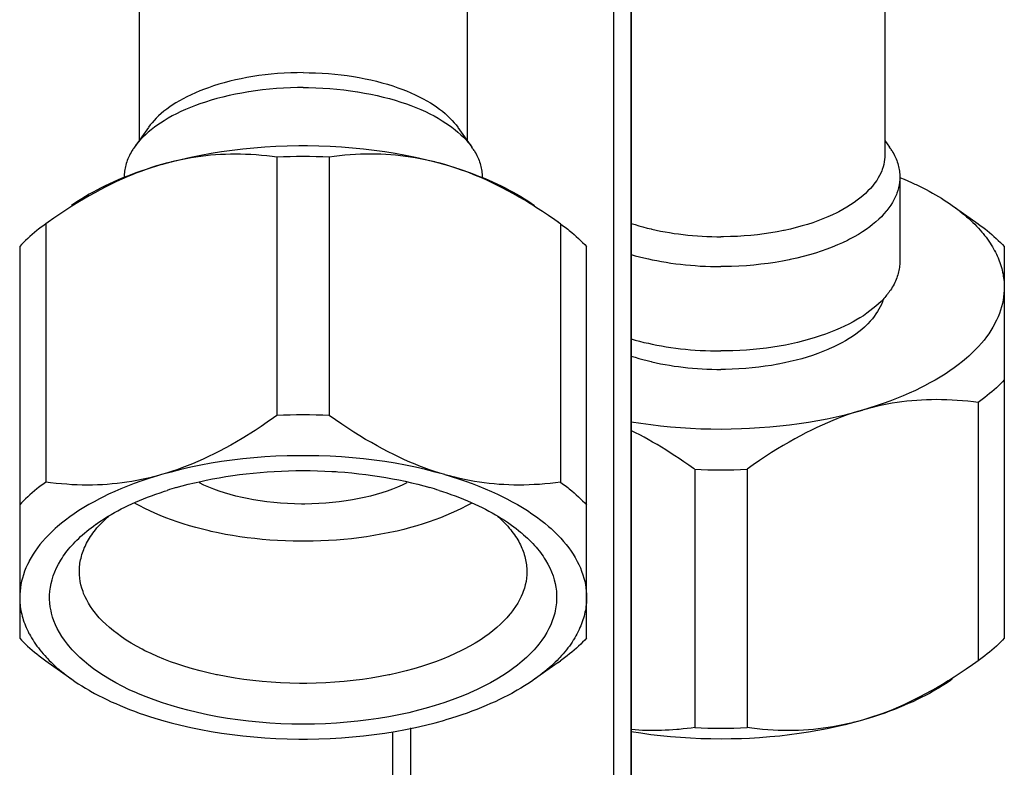
# Model space of a CAD drawing. Units: inches. Extents: x 0 to 210, y 0 to 297.
# Drawn here: x 76 to 81, y 100 to 104 of the extents above; entities that cross this region are included whole.
import ezdxf

# ---------------------------------------------------------------- set-up
doc = ezdxf.new("R2010")
doc.units = ezdxf.units.IN
doc.header["$MEASUREMENT"] = 0
doc.layers.add('Livello 1', color=7, linetype='Continuous')

# ---------------------------------------------------------------- blocks, each defined once
blk = doc.blocks.new('block 16')
at = {"layer": 'Livello 1', "color": 178, "lineweight": 25, "true_color": 0x060506}
for points in [[(79.1884, 107.4702), (79.1884, 94.3017)], [(79.2719, 94.3851), (79.2719, 106.3566)], [(79.2719, 106.3566), (79.2719, 94.3851)], [(76.9751, 104.1339), (76.9751, 103.1147)], [(78.5063, 104.1339), (78.5063, 103.1147)], [(80.4551, 104.0682), (80.4551, 103.049)], [(77.7407, 103.4317), (77.7132, 103.4314), (77.6825, 103.4307), (77.6518, 103.4292), (77.6218, 103.4271), (77.5922, 103.4247), (77.5632, 103.4215), (77.5347, 103.418), (77.5064, 103.4137), (77.4786, 103.4088), (77.4514, 103.4035), (77.4246, 103.3979), (77.3985, 103.3915), (77.3727, 103.3848), (77.3477, 103.3774), (77.323, 103.3696), (77.2987, 103.3615), (77.2807, 103.3548), (77.2588, 103.3464), (77.238, 103.3375), (77.2179, 103.3287), (77.1988, 103.3195), (77.1805, 103.31), (77.1632, 103.3001), (77.1462, 103.2903), (77.13, 103.2797), (77.1191, 103.2723), (77.1046, 103.262), (77.0909, 103.2514), (77.0782, 103.2409), (77.0665, 103.2303), (77.0556, 103.2197), (77.0454, 103.2091), (77.0358, 103.1982), (77.027, 103.1876), (77.0189, 103.1767)], [(77.7407, 103.4317), (77.7682, 103.4314), (77.7989, 103.4307), (77.8296, 103.4292), (77.8596, 103.4271), (77.8892, 103.4247), (77.9181, 103.4215), (77.9467, 103.418), (77.9749, 103.4137), (78.0028, 103.4088), (78.03, 103.4035), (78.0568, 103.3979), (78.0829, 103.3915), (78.1086, 103.3848), (78.1337, 103.3774), (78.1584, 103.3696), (78.1827, 103.3615), (78.2007, 103.3548), (78.2226, 103.3464), (78.2434, 103.3375), (78.2635, 103.3287), (78.2825, 103.3195), (78.3009, 103.31), (78.3182, 103.3001), (78.3351, 103.2903), (78.3513, 103.2797), (78.3623, 103.2723), (78.3767, 103.262), (78.3905, 103.2514), (78.4032, 103.2409), (78.4148, 103.2303), (78.4258, 103.2197), (78.436, 103.2091), (78.4455, 103.1982), (78.4544, 103.1876), (78.4625, 103.1767)], [(77.7407, 103.3621), (77.7149, 103.3618), (77.6818, 103.3611), (77.6486, 103.3596), (77.6158, 103.3575), (77.5833, 103.3547), (77.5512, 103.3512), (77.5191, 103.3473), (77.4877, 103.3424), (77.4853, 103.342), (77.4546, 103.3367), (77.4246, 103.3311), (77.3953, 103.3247), (77.3667, 103.318), (77.3385, 103.3106), (77.3114, 103.3028), (77.2845, 103.2944), (77.2584, 103.2856), (77.2387, 103.2782), (77.2147, 103.269), (77.1921, 103.2595), (77.1706, 103.2499), (77.1498, 103.2397), (77.1297, 103.2295), (77.1106, 103.2189), (77.0923, 103.2076), (77.0746, 103.1963), (77.0623, 103.1882), (77.0468, 103.1769), (77.032, 103.1656), (77.0182, 103.154), (77.0051, 103.1423), (76.9931, 103.131), (76.9819, 103.1194), (76.9716, 103.1074), (76.9621, 103.0958), (76.9533, 103.0838)], [(77.7407, 103.3621), (77.7664, 103.3618), (77.7996, 103.3611), (77.8328, 103.3596), (77.8656, 103.3575), (77.898, 103.3547), (77.9301, 103.3512), (77.9622, 103.3473), (77.9936, 103.3424), (77.9961, 103.342), (78.0268, 103.3367), (78.0568, 103.3311), (78.086, 103.3247), (78.1146, 103.318), (78.1429, 103.3106), (78.17, 103.3028), (78.1968, 103.2944), (78.2229, 103.2856), (78.2427, 103.2782), (78.2667, 103.269), (78.2893, 103.2595), (78.3108, 103.2499), (78.3316, 103.2397), (78.3517, 103.2295), (78.3707, 103.2189), (78.3891, 103.2076), (78.4067, 103.1963), (78.4191, 103.1882), (78.4346, 103.1769), (78.4494, 103.1656), (78.4632, 103.154), (78.4762, 103.1423), (78.4882, 103.131), (78.4995, 103.1194), (78.5097, 103.1074), (78.5193, 103.0958), (78.5281, 103.0838)], [(77.0188, 103.1765), (76.9532, 103.0837)], [(78.4625, 103.1765), (78.5281, 103.0837)], [(77.0794, 103.0026), (77.1242, 103.0149), (77.1701, 103.0266), (77.2163, 103.0372), (77.2636, 103.047), (77.3116, 103.0555), (77.3599, 103.0636), (77.4093, 103.0703), (77.4594, 103.0763), (77.5102, 103.0813), (77.5617, 103.0851), (77.6139, 103.0883), (77.6668, 103.0901), (77.7201, 103.0911), (77.7405, 103.0911), (77.761, 103.0911), (77.8146, 103.0901), (77.8675, 103.0883), (77.9198, 103.0851), (77.9713, 103.0813), (78.0221, 103.0763), (78.0722, 103.0703), (78.1212, 103.0636), (78.1699, 103.0555), (78.2179, 103.047), (78.2648, 103.0372), (78.3113, 103.0266), (78.3568, 103.0149), (78.402, 103.0026)], [(80.4551, 103.1146), (80.477, 103.0835)], [(76.9434, 103.0689), (76.9416, 103.0664), (76.9377, 103.0594), (76.9338, 103.0523), (76.93, 103.0452), (76.9268, 103.0385), (76.9257, 103.0364), (76.9229, 103.0294), (76.9201, 103.0223), (76.9176, 103.0149), (76.9151, 103.0079), (76.913, 103.0008), (76.9113, 102.9934), (76.9099, 102.9863), (76.9084, 102.9793), (76.9074, 102.9722), (76.9067, 102.9652), (76.906, 102.9581), (76.9056, 102.9514), (76.9056, 102.9444)], [(77.6186, 103.0377), (77.5964, 103.0405), (77.5713, 103.0434), (77.5459, 103.0458), (77.5212, 103.0479), (77.4969, 103.0494), (77.4725, 103.0504), (77.4485, 103.0511), (77.4249, 103.0515), (77.4013, 103.0511), (77.378, 103.0504), (77.3551, 103.0494), (77.3321, 103.0479), (77.3092, 103.0462), (77.2863, 103.0437), (77.2633, 103.0409), (77.2404, 103.0377), (77.2175, 103.0342), (77.1945, 103.03), (77.1716, 103.0254), (77.149, 103.0204), (77.1265, 103.0151), (77.1243, 103.0148), (77.1018, 103.0088), (77.0795, 103.0028)], [(78.4019, 103.0026), (78.3797, 103.0089), (78.3571, 103.0146), (78.355, 103.0153), (78.3324, 103.0206), (78.3095, 103.0255), (78.2869, 103.0301), (78.264, 103.034), (78.241, 103.0379), (78.2181, 103.0411), (78.1952, 103.0439), (78.1722, 103.046), (78.1493, 103.0481), (78.1264, 103.0495), (78.1034, 103.0506), (78.0802, 103.0513), (78.0565, 103.0513), (78.0329, 103.0513), (78.0089, 103.0506), (77.9846, 103.0495), (77.9602, 103.0478), (77.9352, 103.046), (77.9101, 103.0435), (77.8847, 103.0407), (77.8628, 103.0375)], [(78.538, 103.0689), (78.5397, 103.0664), (78.5436, 103.0594), (78.5475, 103.0523), (78.5514, 103.0452), (78.5545, 103.0385), (78.5556, 103.0364), (78.5584, 103.0294), (78.5612, 103.0223), (78.5637, 103.0149), (78.5662, 103.0079), (78.5683, 103.0008), (78.5701, 102.9934), (78.5715, 102.9863), (78.5729, 102.9793), (78.5739, 102.9722), (78.5747, 102.9652), (78.5754, 102.9581), (78.5757, 102.9514), (78.5757, 102.9444)], [(80.4551, 103.0489), (80.4548, 103.0376), (80.4537, 103.0263), (80.452, 103.015), (80.4495, 103.0034), (80.4467, 102.9917), (80.4428, 102.9801), (80.4403, 102.9741), (80.4357, 102.9628), (80.4301, 102.9515), (80.4237, 102.9402), (80.4167, 102.9289), (80.4086, 102.9177), (80.3997, 102.906), (80.3969, 102.9025), (80.387, 102.8908), (80.3761, 102.8796), (80.3645, 102.8683), (80.3521, 102.8573), (80.3387, 102.846), (80.326, 102.8362), (80.3108, 102.8252), (80.2946, 102.8143), (80.2777, 102.8037), (80.2593, 102.7935), (80.2403, 102.7829), (80.2308, 102.7783), (80.21, 102.7681), (80.1881, 102.7582), (80.1659, 102.749), (80.1426, 102.7402), (80.1189, 102.7317), (80.0939, 102.7236), (80.0685, 102.7162), (80.0417, 102.7088), (80.0142, 102.7021), (79.9856, 102.6958), (79.9824, 102.695), (79.9528, 102.6894), (79.9224, 102.6841), (79.8921, 102.6795), (79.8611, 102.6756), (79.83, 102.6725), (79.7986, 102.67), (79.7669, 102.6679), (79.7348, 102.6668), (79.7023, 102.6661), (79.6896, 102.6661)], [(80.4868, 103.0689), (80.4886, 103.0664), (80.4925, 103.0594), (80.4963, 103.0523), (80.4999, 103.0452), (80.5034, 103.0385), (80.5044, 103.0364), (80.5073, 103.0294), (80.5101, 103.0223), (80.5126, 103.0149), (80.515, 103.0079), (80.5172, 103.0008), (80.5189, 102.9934), (80.5203, 102.9863), (80.5217, 102.9793), (80.5228, 102.9722), (80.5235, 102.9652), (80.5242, 102.9581), (80.5246, 102.9514), (80.5246, 102.9444)], [(77.0794, 103.0026), (77.0558, 102.9955), (77.0322, 102.9878), (77.0082, 102.9797), (76.9842, 102.9712), (76.9602, 102.962), (76.9436, 102.9553), (76.9193, 102.9451), (76.8946, 102.9345), (76.8699, 102.9232), (76.8448, 102.9112), (76.8198, 102.8985), (76.794, 102.8851), (76.7683, 102.8714), (76.7422, 102.8566), (76.7157, 102.8414), (76.6889, 102.8252), (76.6618, 102.8082), (76.6342, 102.7906), (76.606, 102.7719), (76.5774, 102.7525), (76.5513, 102.7345)], [(77.0794, 103.0026), (77.0572, 102.9963), (77.0325, 102.9885), (77.0082, 102.9804), (76.9838, 102.9723), (76.9602, 102.9638), (76.9443, 102.9578), (76.9217, 102.9493), (76.8995, 102.9402), (76.878, 102.9313), (76.8572, 102.9222), (76.8367, 102.9126), (76.817, 102.9035), (76.7979, 102.8936), (76.7789, 102.8841), (76.7609, 102.8742), (76.7429, 102.864), (76.7256, 102.8537), (76.7087, 102.8435), (76.6924, 102.8329), (76.6762, 102.8223), (76.6607, 102.8117)], [(77.6186, 103.0377), (77.6186, 101.8323)], [(77.8627, 103.0377), (77.8627, 101.8323)], [(78.9299, 102.7344), (78.9144, 102.7453), (78.8854, 102.765), (78.8576, 102.7837), (78.8297, 102.8017), (78.8025, 102.819), (78.8015, 102.8197), (78.7747, 102.836), (78.7479, 102.8515), (78.7218, 102.8663), (78.6957, 102.8808), (78.6699, 102.8942), (78.6445, 102.9072), (78.6195, 102.9192), (78.5944, 102.9309), (78.5697, 102.9418), (78.545, 102.9524), (78.5207, 102.9623), (78.4967, 102.9714), (78.4727, 102.9799), (78.4487, 102.988), (78.4254, 102.9958), (78.4018, 103.0025)], [(78.4019, 103.0026), (78.4241, 102.9963), (78.4488, 102.9885), (78.4732, 102.9804), (78.4975, 102.9723), (78.5215, 102.9638), (78.537, 102.9578), (78.5596, 102.9493), (78.5818, 102.9402), (78.6033, 102.9313), (78.6241, 102.9222), (78.6446, 102.9126), (78.6644, 102.9035), (78.6834, 102.8936), (78.7025, 102.8841), (78.7205, 102.8742), (78.7384, 102.864), (78.7557, 102.8537), (78.7727, 102.8435), (78.7889, 102.8329), (78.8051, 102.8223), (78.8206, 102.8117)], [(80.5247, 102.9445), (80.5244, 102.9325), (80.5233, 102.9198), (80.5212, 102.9075), (80.5187, 102.8948), (80.5152, 102.8821), (80.5113, 102.8697), (80.5089, 102.863), (80.5036, 102.8507), (80.4972, 102.8383), (80.4905, 102.826), (80.4828, 102.8136), (80.4739, 102.8013), (80.4644, 102.7889), (80.4612, 102.7847), (80.4503, 102.7723), (80.4387, 102.7596), (80.426, 102.7476), (80.4125, 102.7353), (80.3977, 102.7233), (80.384, 102.7124), (80.3674, 102.7004), (80.3498, 102.6887), (80.3311, 102.6771), (80.3113, 102.6658), (80.2905, 102.6545), (80.2803, 102.6492), (80.2573, 102.6383), (80.2337, 102.6277), (80.209, 102.6175), (80.184, 102.6076), (80.1578, 102.5984), (80.1307, 102.5896), (80.1028, 102.5815), (80.0739, 102.5737), (80.0439, 102.5663), (80.0125, 102.5593), (80.009, 102.5586), (79.9765, 102.5522), (79.9437, 102.5466), (79.9105, 102.5416), (79.8767, 102.5374), (79.8428, 102.5339), (79.8086, 102.531), (79.7737, 102.5289), (79.7387, 102.5275), (79.7035, 102.5268), (79.6894, 102.5268)], [(80.5247, 102.9445), (80.5247, 102.5504)], [(80.5285, 102.941), (80.5448, 102.9343), (80.5617, 102.9269), (80.5786, 102.9195), (80.5952, 102.9118), (80.6002, 102.9093), (80.616, 102.9019), (80.6319, 102.8938), (80.6471, 102.886), (80.6619, 102.8782), (80.6764, 102.8701), (80.6908, 102.862), (80.7046, 102.8539), (80.7183, 102.8454), (80.7314, 102.8373), (80.7444, 102.8289), (80.7571, 102.8204), (80.7695, 102.8116)], [(80.7693, 102.8117), (80.8793, 102.7341)], [(80.7694, 102.8116), (80.7775, 102.8056), (80.7895, 102.7971), (80.8008, 102.7883), (80.8047, 102.7855), (80.8153, 102.7767), (80.8259, 102.7682), (80.8361, 102.7594), (80.846, 102.7506), (80.8555, 102.7418), (80.865, 102.7329), (80.8738, 102.7241), (80.8823, 102.7153)], [(76.5403, 102.7264), (76.5304, 102.719), (76.5185, 102.7102), (76.5065, 102.701), (76.4987, 102.6947), (76.4874, 102.6855), (76.4765, 102.6763), (76.4662, 102.6671), (76.456, 102.658), (76.4461, 102.6488), (76.4366, 102.6393), (76.4271, 102.6301), (76.4183, 102.6206)], [(76.5515, 102.7344), (76.5402, 102.7266)], [(76.5403, 102.7264), (76.5403, 101.521)], [(78.941, 102.7264), (78.9297, 102.7342)], [(78.941, 102.7264), (78.941, 101.521)], [(78.941, 102.7264), (78.9509, 102.719), (78.9629, 102.7102), (78.9749, 102.701), (78.9826, 102.6947), (78.9939, 102.6855), (79.0049, 102.6763), (79.0151, 102.6671), (79.0253, 102.658), (79.0352, 102.6488), (79.0447, 102.6393), (79.0543, 102.6301), (79.0631, 102.6206)], [(79.2711, 102.7283), (79.2891, 102.7227), (79.3074, 102.717), (79.3261, 102.7121), (79.3452, 102.7068), (79.3649, 102.7022), (79.3678, 102.7015), (79.3882, 102.6969), (79.4087, 102.6927), (79.4292, 102.6888), (79.4503, 102.6853), (79.4711, 102.6817), (79.4926, 102.6789), (79.5142, 102.6761), (79.536, 102.6736), (79.5579, 102.6719), (79.5801, 102.6701), (79.6024, 102.6687), (79.6249, 102.6673), (79.6479, 102.6666), (79.6704, 102.6662), (79.6895, 102.6662)], [(80.8788, 102.7344), (80.89, 102.7266)], [(80.8899, 102.7264), (80.8997, 102.719), (80.9117, 102.7102), (80.9237, 102.701), (80.9315, 102.6947), (80.9428, 102.6855), (80.9537, 102.6763), (80.9639, 102.6671), (80.9742, 102.658), (80.9841, 102.6488), (80.9936, 102.6393), (81.0031, 102.6301), (81.0119, 102.6206)], [(80.8825, 102.7153), (80.8835, 102.7142), (80.892, 102.7054), (80.8998, 102.6963), (80.9075, 102.6874), (80.9128, 102.6811), (80.9199, 102.6723), (80.9269, 102.6634), (80.9333, 102.6546), (80.9396, 102.6454), (80.9456, 102.6366), (80.9513, 102.6278), (80.9569, 102.619), (80.9619, 102.6098), (80.9668, 102.601)], [(76.4182, 102.6207), (76.4182, 100.7926)], [(79.0631, 100.7926), (79.0631, 102.6207)], [(79.271, 102.5831), (79.2904, 102.5775), (79.3105, 102.5725), (79.3309, 102.5672), (79.3514, 102.5627), (79.369, 102.5588), (79.3906, 102.5545), (79.4124, 102.5507), (79.4343, 102.5468), (79.4565, 102.5433), (79.4791, 102.5404), (79.5017, 102.5376), (79.5246, 102.5351), (79.5475, 102.533), (79.5705, 102.5313), (79.5938, 102.5295), (79.6174, 102.5284), (79.641, 102.5277), (79.6647, 102.527), (79.6886, 102.527), (79.6894, 102.527)], [(80.9669, 102.6011), (80.9704, 102.594), (80.975, 102.5852), (80.9793, 102.5764), (80.9831, 102.5676), (80.9867, 102.5588), (80.9884, 102.5542), (80.9916, 102.5454), (80.9944, 102.5365), (80.9972, 102.5277), (81.0001, 102.5186), (81.0022, 102.5097), (81.0043, 102.5006), (81.0061, 102.4917), (81.0075, 102.4826), (81.0089, 102.4738), (81.0099, 102.4649), (81.011, 102.4561), (81.0114, 102.4473), (81.0117, 102.4385), (81.0121, 102.43)], [(81.012, 102.6207), (81.012, 100.7926)], [(80.5247, 102.5505), (80.5247, 102.5438), (80.5244, 102.5368), (80.5237, 102.5297), (80.523, 102.5227), (80.5219, 102.5156), (80.5205, 102.5089), (80.5191, 102.5018), (80.5173, 102.4948), (80.5152, 102.4877), (80.5127, 102.4807), (80.5103, 102.4736), (80.5074, 102.4662), (80.5043, 102.4592), (80.5011, 102.4521), (80.4976, 102.445), (80.4937, 102.4376), (80.4895, 102.4306), (80.4852, 102.4235), (80.4806, 102.4168), (80.4785, 102.4136)], [(81.012, 102.43), (81.0116, 102.4155), (81.0105, 102.4007), (81.0088, 102.3855), (81.0063, 102.3704), (81.0031, 102.3552), (80.9993, 102.3397), (80.9943, 102.3238), (80.989, 102.3083), (80.983, 102.2927), (80.976, 102.2772), (80.9686, 102.2621), (80.9668, 102.2589), (80.9587, 102.2437), (80.9495, 102.2289), (80.9396, 102.2137), (80.9287, 102.1989), (80.9174, 102.1841), (80.9051, 102.1689), (80.8917, 102.1541), (80.8775, 102.1393), (80.8624, 102.1241), (80.8458, 102.1093), (80.8349, 102.0994), (80.8165, 102.0843), (80.7975, 102.0691), (80.7777, 102.0543), (80.7573, 102.0398), (80.7357, 102.0253), (80.7132, 102.0112), (80.6895, 101.9975), (80.6652, 101.9837), (80.6394, 101.9699), (80.6246, 101.9625), (80.5971, 101.9491), (80.5685, 101.9361), (80.5396, 101.9234), (80.5092, 101.911), (80.4786, 101.8994), (80.4465, 101.8878), (80.4136, 101.8768), (80.3798, 101.8659), (80.3509, 101.8574)], [(80.4786, 102.4136), (80.4771, 102.4115), (80.4733, 102.4062), (80.4694, 102.4009), (80.4669, 102.3981), (80.463, 102.3931), (80.4588, 102.3882), (80.4549, 102.3832), (80.4503, 102.3783), (80.4461, 102.3737), (80.4419, 102.3691), (80.4373, 102.3645)], [(80.4465, 102.3726), (80.443, 102.3617), (80.4384, 102.3504), (80.4334, 102.3394), (80.4274, 102.3282), (80.4207, 102.3169), (80.4133, 102.3056), (80.4052, 102.2943), (80.3964, 102.283), (80.3865, 102.2717), (80.3756, 102.2604), (80.3639, 102.2491), (80.3593, 102.2446), (80.3467, 102.2333), (80.3332, 102.2223), (80.3191, 102.2117), (80.304, 102.2012), (80.2884, 102.1909), (80.2719, 102.181), (80.2546, 102.1712), (80.2359, 102.1616), (80.2161, 102.1521), (80.1953, 102.1426), (80.1886, 102.1398), (80.1657, 102.1303), (80.142, 102.1211), (80.1177, 102.1126), (80.0927, 102.1045), (80.0669, 102.0971), (80.0408, 102.0897), (80.0136, 102.0833), (79.9858, 102.077), (79.9575, 102.0713), (79.9558, 102.071), (79.9265, 102.066), (79.8965, 102.0615), (79.8665, 102.0576), (79.8362, 102.0541), (79.8055, 102.0516), (79.7741, 102.0495), (79.7427, 102.0481), (79.7109, 102.0473), (79.6894, 102.0473)], [(80.4372, 102.3644), (80.4252, 102.3528), (80.4128, 102.3415), (80.3994, 102.3305), (80.3853, 102.3196), (80.3701, 102.3087), (80.3546, 102.2977), (80.3377, 102.2871), (80.3201, 102.2766), (80.3066, 102.2691), (80.2872, 102.2589), (80.2668, 102.2487), (80.246, 102.2392), (80.2241, 102.2296), (80.2015, 102.2205), (80.1782, 102.212), (80.1535, 102.2032), (80.1292, 102.1954), (80.1024, 102.1877), (80.0752, 102.1803), (80.0477, 102.1732), (80.0195, 102.1668), (79.9909, 102.1608), (79.9616, 102.1556), (79.932, 102.1506), (79.902, 102.1464), (79.8717, 102.1429), (79.8406, 102.1397), (79.8092, 102.1372), (79.7775, 102.1351), (79.745, 102.1337), (79.7126, 102.133), (79.6896, 102.133)], [(79.271, 102.1891), (79.2904, 102.1835), (79.3105, 102.1785), (79.3309, 102.1733), (79.3514, 102.1687), (79.369, 102.1648), (79.3906, 102.1606), (79.4124, 102.1567), (79.4343, 102.1528), (79.4565, 102.1493), (79.4791, 102.1465), (79.5017, 102.1436), (79.5246, 102.1412), (79.5475, 102.139), (79.5705, 102.1373), (79.5938, 102.1355), (79.6174, 102.1345), (79.641, 102.1338), (79.6647, 102.133), (79.6886, 102.133), (79.6894, 102.133)], [(79.2711, 102.1094), (79.2891, 102.1038), (79.3074, 102.0981), (79.3261, 102.0932), (79.3452, 102.0879), (79.3649, 102.0833), (79.3678, 102.0826), (79.3882, 102.078), (79.4087, 102.0738), (79.4292, 102.0699), (79.4503, 102.0664), (79.4711, 102.0628), (79.4926, 102.06), (79.5142, 102.0572), (79.536, 102.0547), (79.5579, 102.053), (79.5801, 102.0512), (79.6024, 102.0498), (79.6249, 102.0484), (79.6479, 102.0477), (79.6704, 102.0473), (79.6895, 102.0473)], [(81.012, 101.9982), (81.0031, 101.989), (80.9936, 101.9795), (80.9848, 101.9707), (80.9749, 101.9615), (80.9647, 101.9523), (80.9541, 101.9431), (80.9435, 101.934), (80.9322, 101.9248), (80.9209, 101.9156), (80.9089, 101.9065), (80.897, 101.8976), (80.8899, 101.8923)], [(80.8899, 101.8924), (80.8676, 101.8952), (80.8422, 101.8981), (80.8172, 101.9005), (80.7925, 101.9026), (80.7682, 101.9041), (80.7438, 101.9051), (80.7198, 101.9058), (80.6962, 101.9062), (80.6725, 101.9058), (80.6493, 101.9051), (80.6263, 101.9041), (80.6034, 101.9026), (80.5805, 101.9009), (80.5575, 101.8984), (80.5346, 101.8956), (80.5117, 101.8924), (80.4888, 101.8889), (80.4658, 101.8847), (80.4429, 101.8801), (80.4203, 101.8751), (80.3977, 101.8698), (80.3956, 101.8695), (80.373, 101.8635), (80.3508, 101.8575)], [(80.8899, 101.8924), (80.8899, 100.687)], [(79.2716, 101.8027), (79.3168, 101.7956), (79.3626, 101.7893), (79.4085, 101.784), (79.4547, 101.779), (79.5013, 101.7755), (79.5482, 101.7723), (79.5954, 101.7702), (79.6427, 101.7692), (79.6903, 101.7688), (79.7383, 101.7692), (79.7863, 101.7706), (79.823, 101.7723), (79.8706, 101.7752), (79.9179, 101.7787), (79.9641, 101.7833), (80.01, 101.7882), (80.0548, 101.7942), (80.0992, 101.8012), (80.1426, 101.8087), (80.1856, 101.8168), (80.228, 101.8259), (80.2696, 101.8358), (80.3105, 101.8461), (80.3507, 101.8573)], [(80.3507, 101.8573), (80.3268, 101.8503), (80.3028, 101.8425), (80.2788, 101.8344), (80.2544, 101.8256), (80.2301, 101.8161), (80.2121, 101.809), (80.1874, 101.7984), (80.1624, 101.7875), (80.1373, 101.7759), (80.1119, 101.7639), (80.0865, 101.7508), (80.0604, 101.7374), (80.0343, 101.7233), (80.0078, 101.7081), (79.981, 101.6926), (79.9539, 101.676), (79.9264, 101.6587), (79.8985, 101.6407), (79.8699, 101.6217), (79.8406, 101.6016), (79.8117, 101.5811)], [(77.6186, 101.8322), (77.6024, 101.8205), (77.5731, 101.8004), (77.5445, 101.781), (77.5163, 101.7627), (77.4888, 101.745), (77.4838, 101.7422), (77.4567, 101.7253), (77.4299, 101.7094), (77.403, 101.6942), (77.3769, 101.6798), (77.3508, 101.666), (77.3251, 101.6529), (77.2993, 101.6406), (77.2743, 101.6286), (77.2492, 101.6177), (77.2242, 101.6071), (77.1995, 101.5969), (77.1751, 101.5877), (77.1508, 101.5789), (77.1268, 101.5707), (77.1032, 101.563), (77.0795, 101.5559)], [(78.4019, 101.556), (78.3779, 101.563), (78.3539, 101.5708), (78.3299, 101.5789), (78.3056, 101.5877), (78.2812, 101.5972), (78.2633, 101.6043), (78.2386, 101.6149), (78.2135, 101.6258), (78.1885, 101.6375), (78.1631, 101.6495), (78.1377, 101.6625), (78.1116, 101.6759), (78.0855, 101.69), (78.059, 101.7052), (78.0322, 101.7207), (78.005, 101.7373), (77.9775, 101.7546), (77.9496, 101.7726), (77.9211, 101.7916), (77.8918, 101.8117), (77.8628, 101.8322)], [(79.5674, 101.5812), (79.5618, 101.585), (79.5396, 101.6009), (79.5173, 101.6161), (79.4955, 101.6309), (79.475, 101.6443), (79.4538, 101.6581), (79.433, 101.6711), (79.4122, 101.6838), (79.3918, 101.6962), (79.3713, 101.7082), (79.3512, 101.7194), (79.3314, 101.7304), (79.3117, 101.741), (79.2919, 101.7512), (79.2725, 101.7611)], [(78.4019, 101.556), (78.3571, 101.5683), (78.3112, 101.58), (78.265, 101.5905), (78.2177, 101.6004), (78.1698, 101.6089), (78.1214, 101.617), (78.072, 101.6237), (78.0219, 101.6297), (77.9712, 101.6346), (77.9196, 101.6385), (77.8674, 101.6417), (77.8145, 101.6435), (77.7612, 101.6445), (77.7408, 101.6445), (77.7203, 101.6445), (77.6667, 101.6435), (77.6138, 101.6417), (77.5616, 101.6385), (77.5101, 101.6346), (77.4593, 101.6297), (77.4092, 101.6237), (77.3601, 101.617), (77.3115, 101.6089), (77.2635, 101.6004), (77.2166, 101.5905), (77.17, 101.58), (77.1245, 101.5683), (77.0793, 101.556)], [(77.149, 101.4957), (77.1766, 101.5034), (77.2048, 101.5109), (77.2337, 101.5179), (77.263, 101.5246), (77.2877, 101.5299), (77.3184, 101.5359), (77.3491, 101.5415), (77.3805, 101.5468), (77.4119, 101.5518), (77.4436, 101.556), (77.4754, 101.5599), (77.5078, 101.5634), (77.5403, 101.5666), (77.5731, 101.5691), (77.6059, 101.5712), (77.6394, 101.5729), (77.6726, 101.574), (77.7064, 101.5747), (77.7403, 101.5751), (77.7406, 101.5751)], [(77.7407, 101.5749), (77.7742, 101.5746), (77.8077, 101.5739), (77.8412, 101.5728), (77.8747, 101.5711), (77.8948, 101.57), (77.9026, 101.5693), (77.9358, 101.5668), (77.9686, 101.564), (78.001, 101.5605), (78.0331, 101.5566), (78.0649, 101.5524), (78.0963, 101.5478), (78.127, 101.5425), (78.1577, 101.5372), (78.1877, 101.5312), (78.2173, 101.5248), (78.2466, 101.5181), (78.2755, 101.5111), (78.3041, 101.5037), (78.3323, 101.4956)], [(79.5674, 101.5812), (79.5674, 100.3757)], [(79.8116, 101.5812), (79.8116, 100.3757)], [(77.0794, 101.556), (77.0502, 101.5472), (77.0163, 101.5366), (76.9835, 101.5256), (76.9517, 101.514), (76.9207, 101.5024), (76.8907, 101.49), (76.8614, 101.4773), (76.8332, 101.4643), (76.8057, 101.4508), (76.7905, 101.4434), (76.7651, 101.4297), (76.7404, 101.4159), (76.7171, 101.4022), (76.6946, 101.3881), (76.673, 101.3736), (76.6522, 101.3591), (76.6325, 101.3443), (76.6138, 101.3291), (76.5954, 101.314), (76.5841, 101.3041), (76.5679, 101.2889), (76.5527, 101.2741), (76.5386, 101.2593), (76.5252, 101.2441), (76.5129, 101.2293), (76.5012, 101.2145), (76.4907, 101.1997), (76.4808, 101.1845), (76.4716, 101.1697), (76.4631, 101.1545), (76.4617, 101.1513), (76.454, 101.1362), (76.4473, 101.1206), (76.4413, 101.1051), (76.4356, 101.0892), (76.431, 101.0737), (76.4272, 101.0582), (76.424, 101.043), (76.4215, 101.0279), (76.4197, 101.0127), (76.4187, 100.9979), (76.4183, 100.9834)], [(77.0794, 101.556), (77.0572, 101.5496), (77.0346, 101.544), (77.0325, 101.5433), (77.0099, 101.538), (76.987, 101.533), (76.9644, 101.5285), (76.9415, 101.5246), (76.9186, 101.521), (76.8956, 101.5175), (76.8727, 101.5147), (76.8498, 101.5126), (76.8269, 101.5105), (76.8039, 101.509), (76.781, 101.508), (76.7577, 101.5073), (76.7341, 101.5073), (76.7104, 101.5073), (76.6864, 101.508), (76.6621, 101.509), (76.6378, 101.5108), (76.6127, 101.5126), (76.5877, 101.515), (76.5623, 101.5179), (76.5404, 101.521)], [(78.4019, 101.556), (78.4312, 101.5472), (78.465, 101.5366), (78.4978, 101.5256), (78.5296, 101.514), (78.5606, 101.5024), (78.5906, 101.49), (78.6199, 101.4773), (78.6481, 101.4643), (78.6756, 101.4508), (78.6908, 101.4434), (78.7162, 101.4297), (78.7409, 101.4159), (78.7642, 101.4022), (78.7868, 101.3881), (78.8083, 101.3736), (78.8291, 101.3591), (78.8489, 101.3443), (78.8676, 101.3291), (78.8859, 101.314), (78.8972, 101.3041), (78.9134, 101.2889), (78.9286, 101.2741), (78.9427, 101.2593), (78.9561, 101.2441), (78.9685, 101.2293), (78.9801, 101.2145), (78.9907, 101.1997), (79.0006, 101.1845), (79.0097, 101.1697), (79.0182, 101.1545), (79.0196, 101.1513), (79.0274, 101.1362), (79.0341, 101.1206), (79.0401, 101.1051), (79.0457, 101.0892), (79.0503, 101.0737), (79.0542, 101.0582), (79.0574, 101.043), (79.0598, 101.0279), (79.0616, 101.0127), (79.0626, 100.9979), (79.063, 100.9834)], [(78.941, 101.5209), (78.9188, 101.5181), (78.8934, 101.5153), (78.8683, 101.5128), (78.8436, 101.5107), (78.8193, 101.5093), (78.795, 101.5082), (78.771, 101.5075), (78.7473, 101.5071), (78.7237, 101.5075), (78.7004, 101.5082), (78.6775, 101.5093), (78.6546, 101.5107), (78.6316, 101.5124), (78.6087, 101.5149), (78.5858, 101.5177), (78.5628, 101.5209), (78.5399, 101.5244), (78.517, 101.5287), (78.494, 101.5332), (78.4715, 101.5382), (78.4489, 101.5435), (78.4468, 101.5438), (78.4242, 101.5498), (78.402, 101.5558)], [(76.5403, 101.5209), (76.5304, 101.5135), (76.5185, 101.5047), (76.5065, 101.4955), (76.4987, 101.4891), (76.4874, 101.48), (76.4765, 101.4708), (76.4662, 101.4616), (76.456, 101.4525), (76.4461, 101.4433), (76.4366, 101.4338), (76.4271, 101.4246), (76.4183, 101.4151)], [(76.7744, 101.3248), (76.7871, 101.3336), (76.8005, 101.3424), (76.8143, 101.3513), (76.8284, 101.3601), (76.8432, 101.3689), (76.8453, 101.37), (76.8605, 101.3788), (76.876, 101.3872), (76.8919, 101.3957), (76.9081, 101.4038), (76.9247, 101.4119), (76.942, 101.42), (76.9593, 101.4278), (76.9773, 101.4352), (76.9953, 101.443), (77.014, 101.4504), (77.033, 101.4574), (77.0528, 101.4648), (77.0729, 101.4716), (77.0933, 101.4786), (77.1057, 101.4825)], [(78.2249, 101.517), (78.203, 101.5067), (78.1805, 101.4972), (78.1572, 101.488), (78.1328, 101.4792), (78.1074, 101.4711), (78.0813, 101.4633), (78.0542, 101.4563), (78.0259, 101.4496), (78.002, 101.4443), (77.9716, 101.4386), (77.9409, 101.4337), (77.9095, 101.4295), (77.8781, 101.4256), (77.8464, 101.4227), (77.8139, 101.421), (77.7815, 101.4196), (77.7487, 101.4189), (77.7405, 101.4189), (77.7328, 101.4189), (77.7, 101.4196), (77.6672, 101.421), (77.6351, 101.4227), (77.6033, 101.4256), (77.5716, 101.4295), (77.5405, 101.4337), (77.5098, 101.4386), (77.4795, 101.4443), (77.4555, 101.4496), (77.4273, 101.4563), (77.4001, 101.4633), (77.3737, 101.4711), (77.3486, 101.4792), (77.3243, 101.488), (77.301, 101.4972), (77.2781, 101.5067), (77.2565, 101.517)], [(78.3758, 101.4825), (78.3903, 101.4779), (78.4107, 101.4708), (78.4305, 101.4638), (78.4502, 101.4567), (78.4696, 101.4493), (78.4887, 101.4416), (78.507, 101.4342), (78.525, 101.4264), (78.5423, 101.4186), (78.5592, 101.4105), (78.5758, 101.4024), (78.592, 101.3943), (78.6076, 101.3862), (78.6231, 101.3777), (78.6379, 101.3692), (78.6524, 101.3604), (78.6665, 101.3516), (78.6802, 101.3428), (78.6936, 101.334), (78.707, 101.3248)], [(78.941, 101.5209), (78.9509, 101.5135), (78.9629, 101.5047), (78.9749, 101.4955), (78.9826, 101.4891), (78.9939, 101.48), (79.0049, 101.4708), (79.0151, 101.4616), (79.0253, 101.4525), (79.0352, 101.4433), (79.0447, 101.4338), (79.0543, 101.4246), (79.0631, 101.4151)], [(77.7407, 101.2449), (77.7312, 101.2449), (77.6945, 101.2453), (77.6578, 101.2467), (77.6218, 101.2484), (77.5858, 101.2506), (77.5502, 101.2537), (77.5153, 101.2573), (77.4803, 101.2615), (77.4458, 101.2661), (77.4115, 101.2714), (77.3777, 101.2774), (77.3442, 101.2841), (77.311, 101.2911), (77.3022, 101.2933), (77.2704, 101.301), (77.2394, 101.3088), (77.2098, 101.3172), (77.1808, 101.3261), (77.153, 101.3352), (77.1258, 101.3448), (77.0997, 101.3546), (77.0739, 101.3649), (77.0492, 101.3755), (77.0252, 101.3867), (77.002, 101.398), (76.9794, 101.4097), (76.9575, 101.4217)], [(78.524, 101.4218), (78.5021, 101.4098), (78.4795, 101.3978), (78.4559, 101.3865), (78.4319, 101.3756), (78.4072, 101.365), (78.3818, 101.3548), (78.3553, 101.3449), (78.3285, 101.3354), (78.3003, 101.3262), (78.2717, 101.3174), (78.2417, 101.3089), (78.211, 101.3008), (78.1793, 101.293), (78.1705, 101.2913), (78.1373, 101.2839), (78.1038, 101.2775), (78.0699, 101.2715), (78.0357, 101.2662), (78.0011, 101.2613), (77.9662, 101.2571), (77.9309, 101.2535), (77.8957, 101.2507), (77.8597, 101.2482), (77.8233, 101.2465), (77.787, 101.2454), (77.7503, 101.2451), (77.7408, 101.2451)], [(76.791, 101.3207), (76.7952, 101.3253), (76.7998, 101.3303), (76.8044, 101.3348), (76.809, 101.3394), (76.8136, 101.3437), (76.8182, 101.3482), (76.8228, 101.3525), (76.8277, 101.3571), (76.8323, 101.3613), (76.8372, 101.3655)], [(78.6441, 101.3655), (78.6491, 101.3612), (78.6537, 101.357), (78.6586, 101.3528), (78.6632, 101.3482), (78.6678, 101.344), (78.6724, 101.3394), (78.677, 101.3348), (78.6815, 101.3302), (78.6861, 101.3256), (78.6904, 101.3207)], [(76.6157, 101.1668), (76.6214, 101.1752), (76.6274, 101.1837), (76.6334, 101.1922), (76.6401, 101.2006), (76.6464, 101.2084), (76.6535, 101.2169), (76.6609, 101.2253), (76.6687, 101.2338), (76.6764, 101.2422), (76.6849, 101.2504), (76.6934, 101.2588), (76.7022, 101.2669), (76.7117, 101.2754), (76.7212, 101.2835), (76.7311, 101.2916), (76.741, 101.3001), (76.7516, 101.3082), (76.7625, 101.3163), (76.7738, 101.3244), (76.7745, 101.3248)], [(76.6967, 101.1039), (76.6967, 101.1116), (76.697, 101.1194), (76.6977, 101.1272), (76.6984, 101.1349), (76.6995, 101.1427), (76.7009, 101.1508), (76.7027, 101.1586), (76.7044, 101.1667), (76.7066, 101.1748), (76.7087, 101.1829), (76.7111, 101.1907), (76.714, 101.1988), (76.7171, 101.2065), (76.7196, 101.2129), (76.7231, 101.2207), (76.7267, 101.2284), (76.7305, 101.2362), (76.7348, 101.2439), (76.7394, 101.2517), (76.7443, 101.2598), (76.7492, 101.2676), (76.7545, 101.2753), (76.7602, 101.2834), (76.7662, 101.2912), (76.7725, 101.299), (76.7789, 101.3071), (76.7859, 101.3148), (76.7873, 101.317)], [(78.6939, 101.3168), (78.6957, 101.315), (78.7024, 101.3069), (78.7091, 101.2991), (78.7151, 101.2914), (78.7211, 101.2833), (78.7267, 101.2755), (78.732, 101.2674), (78.7373, 101.2596), (78.7419, 101.2519), (78.7465, 101.2441), (78.7507, 101.236), (78.7546, 101.2282), (78.7585, 101.2205), (78.7617, 101.2127), (78.7641, 101.2067), (78.7673, 101.1986), (78.7701, 101.1908), (78.7726, 101.1827), (78.7751, 101.1746), (78.7768, 101.1669), (78.7789, 101.1587), (78.7804, 101.1506), (78.7818, 101.1429), (78.7828, 101.1348), (78.7835, 101.127), (78.7842, 101.1192), (78.7846, 101.1115), (78.7846, 101.1037)], [(78.7069, 101.3248), (78.7133, 101.3202), (78.7242, 101.3121), (78.7348, 101.304), (78.7454, 101.2959), (78.7552, 101.2878), (78.7595, 101.2842), (78.769, 101.2758), (78.7785, 101.2676), (78.7873, 101.2592), (78.7962, 101.2507), (78.8043, 101.2426), (78.8124, 101.2341), (78.8202, 101.2257), (78.8272, 101.2176), (78.8346, 101.2091), (78.8413, 101.2006), (78.8477, 101.1922), (78.854, 101.1837), (78.86, 101.1752), (78.8657, 101.1667)], [(77.7407, 100.3917), (77.74, 100.3917), (77.6878, 100.3924), (77.6363, 100.3939), (77.5855, 100.3967), (77.535, 100.4006), (77.4853, 100.4055), (77.4362, 100.4115), (77.3883, 100.4185), (77.3406, 100.4263), (77.2941, 100.4355), (77.2482, 100.4454), (77.2031, 100.4563), (77.1671, 100.4658), (77.1251, 100.4782), (77.0849, 100.4909), (77.0457, 100.5046), (77.0083, 100.5187), (76.972, 100.5335), (76.9632, 100.5374), (76.9293, 100.5526), (76.8968, 100.5685), (76.8665, 100.5847), (76.8372, 100.6013), (76.8093, 100.6182), (76.7829, 100.6359), (76.7631, 100.65), (76.7402, 100.6676), (76.7187, 100.6852), (76.6986, 100.7029), (76.6802, 100.7209), (76.6629, 100.7389), (76.6471, 100.7572), (76.6414, 100.7646), (76.6273, 100.783), (76.615, 100.8013), (76.6037, 100.8193), (76.5938, 100.8376), (76.5853, 100.8556), (76.5779, 100.8733), (76.5719, 100.8913), (76.567, 100.9096), (76.5645, 100.9198), (76.561, 100.9385), (76.5589, 100.9569), (76.5578, 100.9756), (76.5578, 100.9943), (76.5589, 101.0123), (76.5613, 101.0303), (76.5645, 101.0479), (76.5691, 101.0659), (76.5748, 101.0842), (76.5818, 101.1022), (76.5899, 101.1206), (76.5991, 101.1389), (76.6097, 101.1573), (76.6157, 101.1668)], [(78.8656, 101.1668), (78.8716, 101.1572), (78.8822, 101.1389), (78.8913, 101.1209), (78.8998, 101.1022), (78.9065, 101.0842), (78.9122, 101.0659), (78.9167, 101.0479), (78.9203, 101.0302), (78.9224, 101.0122), (78.9234, 100.9942), (78.9234, 100.9755), (78.9224, 100.9572), (78.9203, 100.9385), (78.9167, 100.9198), (78.9146, 100.9096), (78.9093, 100.8912), (78.9033, 100.8736), (78.8959, 100.8556), (78.8875, 100.8376), (78.8776, 100.8193), (78.8663, 100.8013), (78.8539, 100.7829), (78.8398, 100.7646), (78.8342, 100.7572), (78.8183, 100.7388), (78.801, 100.7208), (78.7827, 100.7029), (78.7626, 100.6852), (78.7414, 100.6676), (78.7181, 100.6499), (78.6984, 100.6358), (78.6719, 100.6182), (78.644, 100.6012), (78.6151, 100.5847), (78.5844, 100.5684), (78.552, 100.5529), (78.5181, 100.5374), (78.5093, 100.5335), (78.4729, 100.5187), (78.4355, 100.5046), (78.3964, 100.4908), (78.3562, 100.4781), (78.3142, 100.4658), (78.2782, 100.4563), (78.2331, 100.4453), (78.1872, 100.4354), (78.1406, 100.4263), (78.093, 100.4185), (78.045, 100.4115), (77.996, 100.4055), (77.9462, 100.4005), (77.8962, 100.3966), (77.845, 100.3938), (77.7935, 100.3924), (77.7413, 100.3917), (77.7406, 100.3917)], [(77.7407, 100.5819), (77.723, 100.5819), (77.6789, 100.5829), (77.6352, 100.5844), (77.5918, 100.5872), (77.5491, 100.5907), (77.5064, 100.5953), (77.4645, 100.6006), (77.4228, 100.6066), (77.3819, 100.6136), (77.341, 100.6217), (77.3368, 100.6225), (77.2979, 100.6313), (77.2602, 100.6404), (77.2242, 100.65), (77.1889, 100.6606), (77.1554, 100.6715), (77.1226, 100.6828), (77.0912, 100.6951), (77.0605, 100.7078), (77.0309, 100.7209), (77.0023, 100.7346), (76.9896, 100.7413), (76.9635, 100.7554), (76.9388, 100.7696), (76.9155, 100.784), (76.8937, 100.7988), (76.8725, 100.814), (76.8552, 100.8274), (76.8369, 100.8426), (76.8199, 100.8578), (76.8044, 100.8729), (76.7896, 100.8884), (76.7762, 100.904), (76.772, 100.9093), (76.76, 100.9248), (76.749, 100.9403), (76.7395, 100.9558), (76.731, 100.9713), (76.7233, 100.9865), (76.7166, 101.002), (76.7137, 101.0102), (76.7085, 101.026), (76.7042, 101.0419), (76.701, 101.0574), (76.6986, 101.0733), (76.6972, 101.0888), (76.6968, 101.104)], [(78.7847, 101.1039), (78.7843, 101.0887), (78.7829, 101.0732), (78.7805, 101.0577), (78.7773, 101.0418), (78.7731, 101.0259), (78.7678, 101.0104), (78.7646, 101.0019), (78.7582, 100.9868), (78.7505, 100.9712), (78.742, 100.9557), (78.7321, 100.9402), (78.7212, 100.9247), (78.7096, 100.9092), (78.7053, 100.9042), (78.6916, 100.8883), (78.6771, 100.8732), (78.6612, 100.8576), (78.6443, 100.8425), (78.6263, 100.8273), (78.6087, 100.8139), (78.5878, 100.7987), (78.566, 100.7839), (78.5427, 100.7694), (78.518, 100.7553), (78.4919, 100.7412), (78.4788, 100.7349), (78.4503, 100.7211), (78.4206, 100.7077), (78.3903, 100.695), (78.3585, 100.683), (78.3261, 100.6714), (78.2922, 100.6604), (78.2573, 100.6502), (78.221, 100.6403), (78.1836, 100.6312), (78.1448, 100.6223), (78.1402, 100.6216), (78.0996, 100.6139), (78.0583, 100.6068), (78.0171, 100.6005), (77.9747, 100.5952), (77.9324, 100.5906), (77.8893, 100.5871), (77.846, 100.5846), (77.8022, 100.5828), (77.7581, 100.5818), (77.7408, 100.5818)], [(76.4182, 100.9833), (76.4182, 100.9756), (76.4186, 100.9664), (76.4193, 100.9576), (76.42, 100.9488), (76.4211, 100.9403), (76.4225, 100.9315), (76.4239, 100.9227), (76.4256, 100.9138), (76.4278, 100.9047), (76.4299, 100.8959), (76.4323, 100.887), (76.4352, 100.8779), (76.4383, 100.869), (76.4415, 100.8599), (76.445, 100.8511), (76.4489, 100.8422), (76.4528, 100.8331), (76.457, 100.8242), (76.4616, 100.8154), (76.4634, 100.8122)], [(79.0631, 100.9833), (79.0631, 100.9756), (79.0628, 100.9664), (79.0621, 100.9576), (79.0613, 100.9488), (79.0603, 100.9403), (79.0589, 100.9315), (79.0575, 100.9227), (79.0557, 100.9138), (79.0536, 100.9047), (79.0515, 100.8959), (79.049, 100.887), (79.0462, 100.8779), (79.043, 100.869), (79.0398, 100.8599), (79.0363, 100.8511), (79.0324, 100.8422), (79.0285, 100.8331), (79.0243, 100.8242), (79.0197, 100.8154), (79.018, 100.8122)], [(76.4182, 100.7926), (76.427, 100.7835), (76.4362, 100.7739), (76.4454, 100.7651), (76.4553, 100.7559), (76.4655, 100.7468), (76.4761, 100.7376), (76.4867, 100.7284), (76.498, 100.7193), (76.5092, 100.7101), (76.5212, 100.7009), (76.5332, 100.6921), (76.5403, 100.6868)], [(76.4633, 100.8122), (76.4682, 100.8034), (76.4732, 100.7946), (76.4788, 100.7854), (76.4806, 100.7829), (76.4862, 100.7741), (76.4922, 100.7653), (76.4986, 100.7561), (76.5053, 100.7473), (76.5123, 100.7385), (76.5198, 100.7297), (76.5272, 100.7205), (76.5349, 100.7117), (76.543, 100.7028), (76.5476, 100.6979)], [(79.0181, 100.8122), (79.0131, 100.8034), (79.0082, 100.7946), (79.0025, 100.7854), (79.0008, 100.7829), (78.9951, 100.7741), (78.9891, 100.7653), (78.9828, 100.7561), (78.9761, 100.7473), (78.969, 100.7385), (78.9616, 100.7297), (78.9542, 100.7205), (78.9464, 100.7117), (78.9383, 100.7028), (78.9337, 100.6979)], [(79.0631, 100.7926), (79.0543, 100.7835), (79.0448, 100.7739), (79.0359, 100.7651), (79.0261, 100.7559), (79.0158, 100.7468), (79.0053, 100.7376), (78.9947, 100.7284), (78.9834, 100.7193), (78.9721, 100.7101), (78.9601, 100.7009), (78.9481, 100.6921), (78.941, 100.6868)], [(81.012, 100.7926), (81.0031, 100.7835), (80.9936, 100.7739), (80.9848, 100.7651), (80.9749, 100.7559), (80.9647, 100.7468), (80.9541, 100.7376), (80.9435, 100.7284), (80.9322, 100.7193), (80.9209, 100.7101), (80.9089, 100.7009), (80.897, 100.6921), (80.8899, 100.6868)], [(76.5477, 100.698), (76.5562, 100.6892), (76.5653, 100.6804), (76.5727, 100.673), (76.5823, 100.6642), (76.5921, 100.6553), (76.6024, 100.6469), (76.613, 100.638), (76.6235, 100.6292), (76.6348, 100.6208), (76.6465, 100.6123), (76.6581, 100.6035), (76.6606, 100.6017)], [(78.9336, 100.698), (78.9252, 100.6892), (78.916, 100.6804), (78.9086, 100.673), (78.8991, 100.6642), (78.8892, 100.6553), (78.879, 100.6469), (78.8684, 100.638), (78.8578, 100.6292), (78.8465, 100.6208), (78.8349, 100.6123), (78.8232, 100.6035), (78.8207, 100.6017)], [(76.5403, 100.6869), (76.5516, 100.6791)], [(76.551, 100.6793), (76.661, 100.6017)], [(78.9304, 100.6793), (78.8203, 100.6017)], [(78.9299, 100.679), (78.9412, 100.6867)], [(80.8788, 100.679), (80.8632, 100.668), (80.8343, 100.6483), (80.8064, 100.6296), (80.7786, 100.6116), (80.7514, 100.5943), (80.7503, 100.5936), (80.7235, 100.5774), (80.6967, 100.5618), (80.6706, 100.547), (80.6445, 100.5326), (80.6187, 100.5192), (80.5934, 100.5061), (80.5683, 100.4941), (80.5433, 100.4825), (80.5186, 100.4715), (80.4939, 100.4609), (80.4695, 100.4511), (80.4455, 100.4419), (80.4216, 100.4334), (80.3976, 100.4253), (80.3743, 100.4175), (80.3506, 100.4108)], [(80.8899, 100.6869), (80.8786, 100.6791)], [(76.6608, 100.6017), (76.6759, 100.5911), (76.6918, 100.5805), (76.708, 100.5703), (76.725, 100.5601), (76.7423, 100.5498), (76.7493, 100.5456), (76.7677, 100.5354), (76.7863, 100.5255), (76.8058, 100.5156), (76.8252, 100.5061), (76.8453, 100.4966), (76.8661, 100.4874), (76.8869, 100.4782), (76.9084, 100.4694), (76.9306, 100.4606), (76.9532, 100.4521), (76.9761, 100.4437), (76.9998, 100.4355), (77.0241, 100.4274), (77.0492, 100.4197), (77.0746, 100.4123), (77.0795, 100.4108)], [(78.8206, 100.6017), (78.8054, 100.5911), (78.7895, 100.5805), (78.7733, 100.5703), (78.7564, 100.5601), (78.7391, 100.5498), (78.732, 100.5456), (78.7137, 100.5354), (78.695, 100.5255), (78.6756, 100.5156), (78.6562, 100.5061), (78.6361, 100.4966), (78.6153, 100.4874), (78.5944, 100.4782), (78.5729, 100.4694), (78.5507, 100.4606), (78.5281, 100.4521), (78.5052, 100.4437), (78.4816, 100.4355), (78.4572, 100.4274), (78.4322, 100.4197), (78.4068, 100.4123), (78.4018, 100.4108)], [(80.7694, 100.6017), (80.7542, 100.5911), (80.7384, 100.5805), (80.7222, 100.5703), (80.7052, 100.5601), (80.6879, 100.5498), (80.6809, 100.5456), (80.6625, 100.5354), (80.6438, 100.5255), (80.6244, 100.5156), (80.605, 100.5061), (80.5849, 100.4966), (80.5641, 100.4874), (80.5433, 100.4782), (80.5218, 100.4694), (80.4995, 100.4606), (80.477, 100.4521), (80.454, 100.4437), (80.4304, 100.4355), (80.4061, 100.4274), (80.381, 100.4197), (80.3556, 100.4123), (80.3507, 100.4108)], [(77.0794, 100.4107), (77.1242, 100.3984), (77.1701, 100.3867), (77.2163, 100.3761), (77.2636, 100.3663), (77.3116, 100.3578), (77.3599, 100.3497), (77.4093, 100.343), (77.4594, 100.337), (77.5102, 100.332), (77.5617, 100.3282), (77.6139, 100.325), (77.6668, 100.3232), (77.7201, 100.3222), (77.7405, 100.3222), (77.761, 100.3222), (77.8146, 100.3232), (77.8675, 100.325), (77.9198, 100.3282), (77.9713, 100.332), (78.0221, 100.337), (78.0722, 100.343), (78.1212, 100.3497), (78.1699, 100.3578), (78.2179, 100.3663), (78.2648, 100.3761), (78.3113, 100.3867), (78.3568, 100.3984), (78.402, 100.4107)], [(80.3507, 100.4107), (80.3105, 100.3994), (80.2696, 100.3892), (80.228, 100.3793), (80.1856, 100.3701), (80.1426, 100.362), (80.0992, 100.3546), (80.0548, 100.3476), (80.01, 100.3416), (79.9641, 100.3363), (79.9179, 100.332), (79.8706, 100.3285), (79.823, 100.3253), (79.7863, 100.3239), (79.7383, 100.3225), (79.6903, 100.3222), (79.6427, 100.3225), (79.5954, 100.3236), (79.5482, 100.3257), (79.5013, 100.3289), (79.4547, 100.3324), (79.4085, 100.3373), (79.3626, 100.3426), (79.3168, 100.349), (79.2716, 100.356)], [(79.5674, 100.3756), (79.5512, 100.3735), (79.5325, 100.3714), (79.5138, 100.3693), (79.4955, 100.3675), (79.4842, 100.3664), (79.4658, 100.365), (79.4478, 100.364), (79.4299, 100.3633), (79.4119, 100.3626), (79.3939, 100.3622), (79.3762, 100.3619), (79.3586, 100.3622), (79.3413, 100.3622), (79.3237, 100.3629), (79.3067, 100.3636), (79.2894, 100.3647), (79.2725, 100.3661)], [(80.3507, 100.4107), (80.3285, 100.4044), (80.3059, 100.3987), (80.3038, 100.398), (80.2812, 100.3927), (80.2583, 100.3878), (80.2357, 100.3832), (80.2128, 100.3793), (80.1899, 100.3754), (80.1669, 100.3723), (80.144, 100.3694), (80.1211, 100.3673), (80.0982, 100.3652), (80.0752, 100.3638), (80.0523, 100.3627), (80.029, 100.362), (80.0054, 100.362), (79.9817, 100.362), (79.9577, 100.3627), (79.9334, 100.3638), (79.9091, 100.3656), (79.884, 100.3673), (79.859, 100.3698), (79.8336, 100.3726), (79.8117, 100.3758)], [(78.1583, 100.3565), (78.1583, 94.385)], [(78.2418, 100.3751), (78.2418, 94.3017)]]:
    blk.add_lwpolyline(points, dxfattribs=at)
for points in [[(76.9532, 103.0837), (76.9497, 103.0788), (76.9465, 103.0738), (76.9433, 103.0689)], [(77.8627, 103.0377), (77.7813, 103.0412), (77.6998, 103.0412), (77.6186, 103.0377)], [(78.538, 103.0689), (78.5348, 103.0738), (78.5316, 103.0788), (78.5281, 103.0837)], [(80.4868, 103.0689), (80.4836, 103.0738), (80.4805, 103.0788), (80.4769, 103.0837)], [(77.8627, 101.8322), (77.7813, 101.8357), (77.6998, 101.8357), (77.6186, 101.8322)], [(79.5674, 101.5812), (79.6489, 101.5776), (79.7304, 101.5776), (79.8116, 101.5812)], [(77.149, 101.4957), (77.1346, 101.4914), (77.1201, 101.4872), (77.1057, 101.4826)], [(78.3758, 101.4825), (78.3613, 101.4871), (78.3469, 101.4913), (78.3324, 101.4955)], [(76.791, 101.3207), (76.7899, 101.3193), (76.7885, 101.3183), (76.7875, 101.3169)], [(78.6939, 101.3168), (78.6929, 101.3182), (78.6915, 101.3193), (78.6904, 101.3207)], [(79.5674, 100.3756), (79.6489, 100.3721), (79.7304, 100.3721), (79.8116, 100.3756)]]:
    blk.add_open_spline(points, degree=3, dxfattribs=at)

msp = doc.modelspace()

# ---------------------------------------------------------------- block references
at = {"layer": 'Livello 1'}
msp.add_blockref('block 16', (0, 0), dxfattribs=at)

doc.saveas('drawing.dxf')
